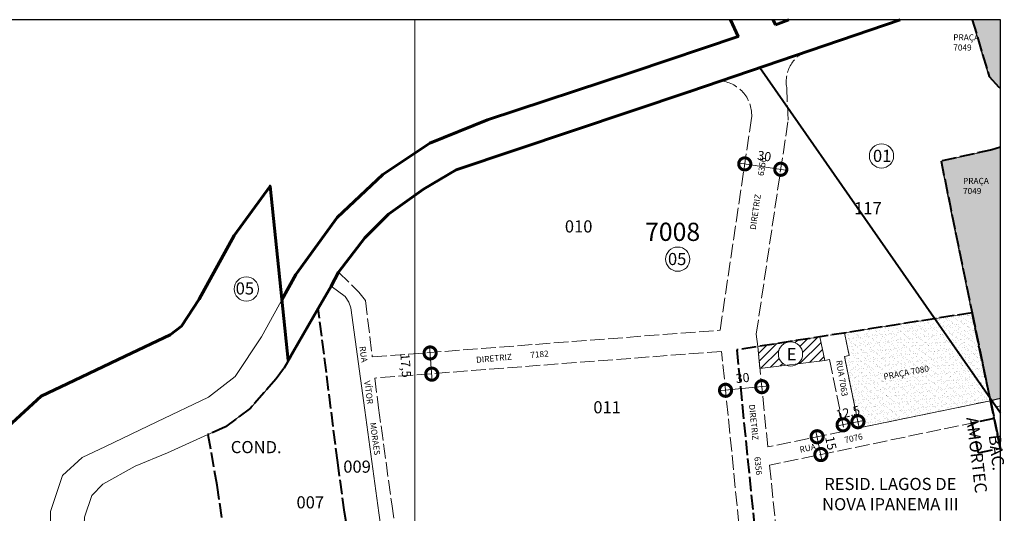
# Model space of a CAD drawing. Extents: x 180681 to 183108, y 1660430 to 1663188.
# Drawn here: x 182297 to 183108, y 1662781 to 1663188 of the extents above; entities that cross this region are included whole.
import ezdxf

# ---------------------------------------------------------------- set-up
doc = ezdxf.new("R2010")
doc.units = 0
doc.header["$MEASUREMENT"] = 0
doc.header["$XCLIPFRAME"] = 2
doc.linetypes.add('ACAD_ISO02W100', pattern=[15, 12, -3])
doc.layers.get('DEFPOINTS').update_dxf_attribs({"linetype": 'CONTINUOUS'})
for name, color, linetype, lineweight in [('P-AREA_ESCOLA', 6, 'CONTINUOUS', 9), ('P-AREA_VERDE', 3, 'CONTINUOUS', 20), ('P-COTAS', 5, 'CONTINUOUS', 20), ('P-IDENT_AREA_COMP', 7, 'CONTINUOUS', 40), ('P-IDENT_AREA_ESCOLA', 6, 'CONTINUOUS', 40), ('P-IDENT_AREA_VERDE', 7, 'CONTINUOUS', 20), ('P-IDENT_SUBUEU', 5, 'CONTINUOUS', 40), ('P-IDENT_TRAC_VIARIO', 7, 'CONTINUOUS', 20), ('P-IDENT_UEU', 5, 'CONTINUOUS', 60), ('P-LIM_AREA NAO EDIF', 151, 'ACAD_ISO02W100', 25), ('P-LIM_AREA_COMP', 40, 'ACAD_ISO02W100', 40), ('P-LIM_EQUIPAMENTO', 4, 'ACAD_ISO02W100', 40), ('P-LIM_SUBUEU', 5, 'CONTINUOUS', 40), ('P-LIM_TRAC_VIARIO', 1, 'CONTINUOUS', 20), ('P-LIM_TRAC_VIARIO_PROJ', 1, 'ACAD_ISO02W100', 20), ('P-LIM_UEU', 6, 'CONTINUOUS', 60), ('P-MALHA', 7, 'CONTINUOUS', 9), ('P-Num_Quarteirão', 5, 'CONTINUOUS', 30), ('P-TEXTO_GERAL', 5, 'CONTINUOUS', 20)]:
    doc.layers.add(name, color=color, linetype=linetype, lineweight=lineweight)
doc.layers.add('P-GAUSS_KRUEGER', color=3, linetype='CONTINUOUS')
doc.layers.add('P-IMAGEM_RASTER', color=251, linetype='CONTINUOUS')
doc.styles.add('SIMPLEX', font='simplex.shx')
doc.dimstyles.get("Standard").update_dxf_attribs({"dimtxt": 7.5, "dimasz": 20, "dimexe": 0.18, "dimexo": 0.0625, "dimgap": 5, "dimtad": 1, "dimdec": 0, "dimzin": 0, "dimdsep": 46, "dimtxsty": 'Standard', "dimblk": 'DOTSMALL', "dimcen": 0.09, "dimdle": 6, "dimse1": 1, "dimse2": 1, "dimadec": 0, "dimazin": 0, "dimtfac": 1, "dimtdec": 0, "dimtofl": 0, "dimtmove": 0, "dimatfit": 2, "dimldrblk": 'DOTSMALL', "dimfxl": 0, "dimtolj": 1, "dimtzin": 0, "dimarcsym": 0})
picture_1 = doc.add_image_def('image1.tif', size_in_pixel=(14016, 19866))
pattern_1 = [(37.5, (0, 0), (-0.157483395, 4.8170594225), [0, -3.8, 0, -4.25, 0, -4.0625]), (7.5, (0, 0), (4.424441763, 7.055365163), [0, -2.05, 0, -3.425, 0, -1.3125]), (327.5, (-3.075, 0), (7.785354654, 0.014147634), [0, -1.25, 0, -4.5, 0, -5.875]), (317.5, (-3.075, 0), (7.515316511, 2.194188912), [0, -0.625, 0, -2.95, 0, -3.375])]

# ---------------------------------------------------------------- blocks, each defined once
blk = doc.blocks.new('_DOTSMALL')
at = {"layer": 'P-TEXTO_GERAL', "color": 0, "const_width": 0.5}
blk.add_lwpolyline([(-0.0625, 0, 1), (0.0625, 0, 1)], format="xyb", close=True, dxfattribs=at)
blk = doc.blocks.new('*D86')
at = {"layer": 'DEFPOINTS', "color": 0}
for p in [(182634.92, 1662913.34), (182636.27, 1662895.89), (182636.27, 1662895.89)]:
    blk.add_point(p, dxfattribs=at)
at = {"layer": 'P-COTAS', "color": 0, "lineweight": 13}
blk.add_line((182634.46, 1662919.32), (182636.73, 1662889.9), dxfattribs=at)
at = {"layer": 'P-COTAS', "color": 0, "lineweight": 13, "xscale": 20, "yscale": 20, "zscale": 20}
for p, rotation in [((182634.92, 1662913.34), 94.39717136818648), ((182636.27, 1662895.89), 274.3971713681865)]:
    blk.add_blockref('_DOTSMALL', p, dxfattribs=dict(at, rotation=rotation))
at = {"layer": 'P-COTAS', "color": 0, "insert": (182614.85, 1662903.02), "char_height": 7.5, "attachment_point": 5, "rotation": 274.39717}
blk.add_mtext('\\A1;17,5', dxfattribs=at)
blk = doc.blocks.new('*D114')
at = {"layer": 'DEFPOINTS', "color": 0}
for p in [(182975.47, 1662852.8), (182987.44, 1662856.68), (182987.71, 1662855.35)]:
    blk.add_point(p, dxfattribs=at)
at = {"layer": 'P-COTAS', "color": 0, "lineweight": 13}
blk.add_line((182969.32, 1662852.91), (182993.31, 1662857.9), dxfattribs=at)
at = {"layer": 'P-COTAS', "color": 0, "lineweight": 13, "xscale": 20, "yscale": 20, "zscale": 20}
for p, rotation in [((182975.2, 1662854.13), 191.7518422350474), ((182987.44, 1662856.68), 11.75184223504739)]:
    blk.add_blockref('_DOTSMALL', p, dxfattribs=dict(at, rotation=rotation))
at = {"layer": 'P-COTAS', "color": 0, "insert": (182979.17, 1662864.29), "char_height": 7.5, "attachment_point": 5, "rotation": 11.75184}
blk.add_mtext('\\A1;12.5', dxfattribs=at)
blk = doc.blocks.new('*D115')
at = {"layer": 'DEFPOINTS', "color": 0}
for p in [(182953.81, 1662844.3), (182956.87, 1662829.61), (182956.87, 1662829.61)]:
    blk.add_point(p, dxfattribs=at)
at = {"layer": 'P-COTAS', "color": 0, "lineweight": 13}
blk.add_line((182952.59, 1662850.17), (182958.09, 1662823.74), dxfattribs=at)
at = {"layer": 'P-COTAS', "color": 0, "lineweight": 13, "xscale": 20, "yscale": 20, "zscale": 20}
for p, rotation in [((182953.81, 1662844.3), 101.7519147366931), ((182956.87, 1662829.61), 281.7519147366931)]:
    blk.add_blockref('_DOTSMALL', p, dxfattribs=dict(at, rotation=rotation))
at = {"layer": 'P-COTAS', "color": 0, "insert": (182965.16, 1662839.03), "char_height": 7.5, "attachment_point": 5, "rotation": 281.75191}
blk.add_mtext('\\A1;15', dxfattribs=at)
blk = doc.blocks.new('*D117')
at = {"layer": 'DEFPOINTS', "color": 0}
for p in [(182908.18, 1662885.57), (182887.74, 1662788.6), (182917.59, 1662791.58)]:
    blk.add_point(p, dxfattribs=at)
at = {"layer": 'P-COTAS', "color": 0, "lineweight": 13}
blk.add_line((182872.36, 1662881.99), (182914.15, 1662886.17), dxfattribs=at)
at = {"layer": 'P-COTAS', "color": 0, "lineweight": 13, "xscale": 20, "yscale": 20, "zscale": 20}
for p, rotation in [((182878.33, 1662882.58), 185.7132311233999), ((182908.18, 1662885.57), 5.713231123399901)]:
    blk.add_blockref('_DOTSMALL', p, dxfattribs=dict(at, rotation=rotation))
at = {"layer": 'P-COTAS', "color": 0, "insert": (182892.39, 1662892.78), "char_height": 7.5, "attachment_point": 5, "rotation": 5.71323}
blk.add_mtext('\\A1;30', dxfattribs=at)
blk = doc.blocks.new('*D118')
at = {"layer": 'DEFPOINTS', "color": 0}
for p in [(182894.18, 1663069.14), (182923.85, 1663064.72), (182923.85, 1663064.72)]:
    blk.add_point(p, dxfattribs=at)
at = {"layer": 'P-COTAS', "color": 0, "lineweight": 13}
blk.add_line((182888.24, 1663070.02), (182929.78, 1663063.84), dxfattribs=at)
at = {"layer": 'P-COTAS', "color": 0, "lineweight": 13, "xscale": 20, "yscale": 20, "zscale": 20}
for p, rotation in [((182894.18, 1663069.14), 171.536161195722), ((182923.85, 1663064.72), 351.5361611957219)]:
    blk.add_blockref('_DOTSMALL', p, dxfattribs=dict(at, rotation=rotation))
at = {"layer": 'P-COTAS', "color": 0, "insert": (182910.3, 1663075.59), "char_height": 7.5, "attachment_point": 5, "rotation": 351.53616}
blk.add_mtext('\\A1;30', dxfattribs=at)

msp = doc.modelspace()

# ---------------------------------------------------------------- hatches: boundary and pattern name
at = {"layer": 'P-AREA_ESCOLA', "lineweight": 9}
h = msp.add_hatch(dxfattribs=at)
h.set_pattern_fill('ANSI31', color=256, scale=40, angle=359.899108, style=0)
h.paths.add_polyline_path([(182960.106, 1662907.038), (182956.032, 1662926.619), (182904.887, 1662918.526), (182906.679, 1662900.616), (182928.062, 1662903.186, -0.30441), (182921.853, 1662912.44, -1), (182941.853, 1662912.44, -0.2401447), (182937.729, 1662904.348)])
at = {"layer": 'P-AREA_VERDE', "lineweight": 9}
h = msp.add_hatch(dxfattribs=at)
h.set_pattern_fill('AR-SAND', color=256, scale=2.5, style=0)
h.set_pattern_definition(pattern_1)
h.paths.add_polyline_path([(183105, 1663188), (183081.58, 1663188), (183095.592, 1663141.288), (183105, 1663130.938)])
h.paths.add_polyline_path([(183105, 1663083.031), (183097.74, 1663080.717), (183055.936, 1663071.538), (183081.464, 1662946.348), (183096.083, 1662876.657), (183097.784, 1662874.218), (183105, 1662875.719)])
h.paths.add_polyline_path([(183064.726, 1663177.15), (183091.274, 1663177.15), (183091.274, 1663161.316), (183064.726, 1663161.316)], flags=9)
h.paths.add_polyline_path([(183072.778, 1663058.906), (183099.325, 1663058.906), (183099.325, 1663043.073), (183072.778, 1663043.073)], flags=24)
h = msp.add_hatch(dxfattribs=at)
h.set_pattern_fill('AR-SAND', color=256, scale=2.5, style=0)
h.set_pattern_definition(pattern_1)
h.paths.add_polyline_path([(182966.398, 1662867.382), (182989.65, 1662872.219), (182991.941, 1662861.205), (182968.689, 1662856.368)], flags=9)
h.paths.add_polyline_path([(183008.019, 1662887.566), (183058.068, 1662897.12), (183056.193, 1662906.942), (183006.144, 1662897.389)], flags=24)
h.paths.add_polyline_path([(182976.304, 1662929.826), (182980.176, 1662911.213), (182976.26, 1662910.398), (182988.51, 1662851.513), (183096.639, 1662874.008), (183081.441, 1662946.461)])
at = {"layer": 'P-LIM_AREA NAO EDIF', "lineweight": 9}
h = msp.add_hatch(dxfattribs=at)
h.set_pattern_fill('HONEY', color=256, scale=25, style=0)
h.paths.add_polyline_path([(183105, 1663188), (183081.58, 1663188), (183095.592, 1663141.288), (183105, 1663130.938)])
h.paths.add_polyline_path([(183105, 1663083.031), (183097.74, 1663080.717), (183055.936, 1663071.538), (183081.464, 1662946.348), (183096.083, 1662876.657), (183097.784, 1662874.218), (183105, 1662875.719)])
h.paths.add_polyline_path([(183064.726, 1663177.15), (183091.274, 1663177.15), (183091.274, 1663161.316), (183064.726, 1663161.316)], flags=9)
h.paths.add_polyline_path([(183072.778, 1663058.906), (183099.325, 1663058.906), (183099.325, 1663043.073), (183072.778, 1663043.073)], flags=24)

# ---------------------------------------------------------------- linework, layer by layer
at = {"layer": 'DEFPOINTS', "color": 0, "linetype": 'ByBlock', "lineweight": 35}
msp.add_point((182974.393, 1662857.989), dxfattribs=at)
at = {"layer": 'P-AREA_ESCOLA'}
msp.add_lwpolyline([(182906.679, 1662900.616), (182960.106, 1662907.038), (182956.032, 1662926.619), (182904.887, 1662918.526), (182906.679, 1662900.616)], dxfattribs=at)
at = {"layer": 'P-AREA_ESCOLA', "lineweight": 9}
msp.add_circle((182931.853, 1662912.44), 10, dxfattribs=at)
at = {"layer": 'P-AREA_VERDE'}
for points in [[(183105, 1663130.938), (183095.592, 1663141.288), (183081.58, 1663188)], [(183105, 1662875.719), (183096.644, 1662873.98), (183081.464, 1662946.348), (183055.936, 1663071.538), (183097.74, 1663080.717), (183105, 1663083.031)]]:
    msp.add_lwpolyline(points, dxfattribs=at)
msp.add_lwpolyline([(182976.304, 1662929.826), (182980.176, 1662911.213), (182976.26, 1662910.398), (182988.51, 1662851.513), (183096.639, 1662874.008), (183081.441, 1662946.461)], close=True, dxfattribs=at)
at = {"layer": 'P-GAUSS_KRUEGER'}
msp.add_lwpolyline([(183105, 1663188), (180692, 1663188), (180692, 1660431), (183105, 1660431)], close=True, dxfattribs=at)
at = {"layer": 'P-IDENT_SUBUEU', "lineweight": 9}
for centre in [(183006.841, 1663075.717), (182838.969, 1662990.655), (182483.447, 1662966.012)]:
    msp.add_circle(centre, 10, dxfattribs=at)
at = {"layer": 'P-LIM_AREA NAO EDIF'}
for points in [[(183105, 1663130.938), (183095.592, 1663141.288), (183081.58, 1663188)], [(183105, 1662875.719), (183096.644, 1662873.98), (183081.464, 1662946.348), (183055.936, 1663071.538), (183097.74, 1663080.717), (183105, 1663083.031)]]:
    msp.add_lwpolyline(points, dxfattribs=at)
at = {"layer": 'P-LIM_AREA_COMP'}
for points in [[(183081.58, 1663188), (183095.592, 1663141.288), (183105, 1663130.938)], [(183105, 1663083.031), (183097.74, 1663080.717), (183055.936, 1663071.538), (183081.464, 1662946.348), (183105, 1662834.149)], [(183105, 1662834.149), (183081.441, 1662946.461), (182887.573, 1662915.787), (182908.321, 1662708.412), (182968.49, 1662709.524), (183105, 1662674.888)]]:
    msp.add_lwpolyline(points, dxfattribs=at)
msp.add_lwpolyline([(182477.844, 1662683.377), (182505.601, 1662687.568), (182512.421, 1662687.556), (182551.458, 1662691.448), (182551.458, 1662691.448), (182576.792, 1662693.913), (182570.746, 1662741.284), (182564.428, 1662782.105), (182558.789, 1662822.925), (182558.789, 1662822.925), (182542.733, 1662950.044), (182542.733, 1662950.044), (182542.733, 1662950.044), (182514.166, 1662900.374), (182508.011, 1662892.125), (182486.828, 1662867.712), (182466.182, 1662852.548), (182451.79, 1662846.083), (182459.107, 1662804.471), (182465.086, 1662764.31), (182471.235, 1662724.149)], close=True, dxfattribs=at)
at = {"layer": 'P-LIM_EQUIPAMENTO'}
msp.add_lwpolyline([(183081.376, 1662855.511), (183086.521, 1662831.046), (183104.851, 1662834.858), (183099.719, 1662859.325), (183081.376, 1662855.511)], dxfattribs=at)
at = {"layer": 'P-LIM_SUBUEU', "flags": 128}
for points in [[(182512.855, 1662957.099), (182524.272, 1662977.866), (182558.365, 1663024.886), (182595.968, 1663060.49), (182634.733, 1663086.102), (182682.317, 1663105.418), (182802.227, 1663145.147), (182802.227, 1663145.147), (182888.698, 1663174.095), (182888.698, 1663174.095), (182882.384, 1663188)], [(182279.791, 1662846.127), (182314.305, 1662877.65), (182341.672, 1662890.545), (182383.75, 1662910.631), (182420.572, 1662928.326), (182429.917, 1662935.545), (182444.729, 1662957.727), (182473.499, 1663010.055), (182503.091, 1663050.867), (182518.057, 1662907.139), (182542.733, 1662950.044), (182553.286, 1662968.385), (182559.296, 1662979.934), (182581.166, 1663008.306), (182600.63, 1663027.772), (182629.476, 1663048.211), (182656.435, 1663064.353), (182848.989, 1663128.795), (182848.989, 1663128.795), (182848.989, 1663128.795), (182848.989, 1663128.795), (182848.989, 1663128.795), (182848.989, 1663128.795), (182848.989, 1663128.795), (182906.567, 1663148.467), (182906.567, 1663148.467), (183105, 1662863.868)]]:
    msp.add_lwpolyline(points, dxfattribs=at)
at = {"layer": 'P-LIM_TRAC_VIARIO'}
for points in [[(182882.384, 1663188), (182888.698, 1663174.095), (182888.698, 1663174.095), (182802.227, 1663145.147), (182802.227, 1663145.147), (182682.317, 1663105.418), (182634.733, 1663086.102), (182595.968, 1663060.49), (182558.365, 1663024.886), (182524.272, 1662977.866), (182496.062, 1662926.556), (182474.365, 1662894.064), (182452.255, 1662876.983), (182409.668, 1662856.518), (182367.383, 1662836.332), (182348.077, 1662827.236), (182331.861, 1662812.425), (182322.088, 1662782.762), (182321.847, 1662730.832)], [(182930.578, 1663188), (182919.406, 1663183.865), (182917.532, 1663188)], [(182514.166, 1662900.374), (182542.733, 1662950.044), (182553.286, 1662968.385), (182564.931, 1662959.934), (182567.993, 1662955.299), (182569.514, 1662950.666), (182581.125, 1662866.056), (182592.736, 1662781.445), (182604.647, 1662696.634), (182576.792, 1662693.913), (182551.458, 1662691.448), (182512.421, 1662687.556)], [(182505.601, 1662687.568), (182477.844, 1662683.377), (182458.028, 1662680.392), (182414.197, 1662668.579), (182374.446, 1662650.479), (182352.277, 1662639.948), (182345.972, 1662642.61), (182347.478, 1662720.247), (182350.14, 1662778.072), (182356.142, 1662795.912), (182365.358, 1662805.146), (182391.974, 1662819.969), (182418.584, 1662831.152), (182451.79, 1662846.083), (182466.182, 1662852.548), (182486.828, 1662867.712), (182508.011, 1662892.125)]]:
    msp.add_lwpolyline(points, dxfattribs=at)
at = {"layer": 'P-LIM_TRAC_VIARIO_PROJ'}
for p, q in [((182956.032, 1662926.619), (182960.106, 1662907.038)), ((183101.644, 1662868.98), (183105, 1662869.679))]:
    msp.add_line(p, q, dxfattribs=at)
for points in [[(183096.639, 1662874.008), (182988.51, 1662851.513), (182976.26, 1662910.398), (182980.176, 1662911.213), (182976.304, 1662929.826), (182956.032, 1662926.619), (182960.106, 1662907.038), (182964.022, 1662907.853), (182976.272, 1662848.967), (182913.159, 1662835.837), (182904.887, 1662918.526), (182903.617, 1662928.762), (182929.874, 1663105.21), (182928.733, 1663131.982, -0.3778046), (182947.561, 1663163.025), (183022.016, 1663188)], [(182866.071, 1662712.949, 0.2556257), (182890.109, 1662740.176), (182890.853, 1662757.443), (182875.125, 1662914.648), (182875.125, 1662914.648), (182589.386, 1662892.676), (182592.379, 1662868.026), (182592.379, 1662868.026), (182603.32, 1662789.047), (182613.919, 1662709.078), (182615.728, 1662697.275), (182658.853, 1662699.839), (182721.07, 1662704.019), (182783.288, 1662708.2), (182850.965, 1662712.37), (182866.071, 1662712.949)], [(183099.719, 1662859.325), (182914.661, 1662820.829), (182921.66, 1662750.875, 0.3555217), (182951.593, 1662713.67), (182969.019, 1662713.573), (182990.445, 1662711.267, -0.0291444), (182990.445, 1662711.267), (183098.677, 1662680.987), (183105, 1662678.931)]]:
    msp.add_lwpolyline(points, format="xyb", dxfattribs=at)
msp.add_lwpolyline([(182587.275, 1662910.065), (182873.783, 1662932.097), (182899.779, 1663106.793, 0.4103758), (182874.533, 1663137.522), (182848.989, 1663128.795), (182848.989, 1663128.795), (182848.989, 1663128.795), (182848.989, 1663128.795), (182848.989, 1663128.795), (182848.989, 1663128.795), (182848.989, 1663128.795), (182656.435, 1663064.353), (182629.476, 1663048.211), (182600.63, 1663027.772), (182581.166, 1663008.306), (182559.296, 1662979.934), (182576.187, 1662963.545), (182581.625, 1662956.595)], format="xyb", close=True, dxfattribs=at)
msp.add_lwpolyline([(183105, 1662854.357), (183104.712, 1662854.297)], dxfattribs=at)
at = {"layer": 'P-LIM_UEU'}
for p, q in [((182919.406, 1663183.865), (182917.532, 1663188)), ((182930.578, 1663188), (182919.406, 1663183.865))]:
    msp.add_line(p, q, dxfattribs=at)
at = {"layer": 'P-LIM_UEU', "flags": 128}
for points in [[(182279.791, 1662846.127), (182314.305, 1662877.65), (182341.672, 1662890.545), (182383.75, 1662910.631), (182420.572, 1662928.326), (182429.917, 1662935.545), (182444.729, 1662957.727), (182473.499, 1663010.055), (182503.091, 1663050.867), (182518.057, 1662907.139), (182542.733, 1662950.044), (182553.286, 1662968.385), (182559.296, 1662979.934), (182581.166, 1663008.306), (182600.63, 1663027.772), (182629.476, 1663048.211), (182656.435, 1663064.353), (182848.989, 1663128.795), (182848.989, 1663128.795), (182848.989, 1663128.795), (182848.989, 1663128.795), (182848.989, 1663128.795), (182848.989, 1663128.795), (182848.989, 1663128.795), (183022.276, 1663188)], [(182512.855, 1662957.099), (182524.272, 1662977.866), (182558.365, 1663024.886), (182595.968, 1663060.49), (182634.733, 1663086.102), (182682.317, 1663105.418), (182802.227, 1663145.147), (182802.227, 1663145.147), (182888.698, 1663174.095), (182888.698, 1663174.095), (182882.384, 1663188)]]:
    msp.add_lwpolyline(points, dxfattribs=at)
at = {"layer": 'P-MALHA'}
msp.add_line((182622.4, 1663188), (182622.4, 1660431), dxfattribs=at)

# ---------------------------------------------------------------- texts
at = {"layer": 'P-IDENT_AREA_COMP', "style": 'SIMPLEX'}
msp.add_text('COND.', height=10, rotation=359.899108, dxfattribs=at).set_placement((182470.632, 1662830.785))
at = {"layer": 'P-IDENT_AREA_COMP', "insert": (183014.126, 1662795.739), "char_height": 10, "width": 138.70744, "attachment_point": 5, "style": 'SIMPLEX'}
msp.add_mtext('RESID. LAGOS DE NOVA IPANEMA III', dxfattribs=at)
at = {"layer": 'P-IDENT_AREA_ESCOLA', "style": 'SIMPLEX'}
msp.add_text('E', height=10, rotation=359.899108, dxfattribs=at).set_placement((182928.795, 1662907.332))
at = {"layer": 'P-IDENT_AREA_VERDE', "style": 'SIMPLEX'}
msp.add_text('PRAÇA 7080', height=5, rotation=10.806669, dxfattribs=at).set_placement((183009.032, 1662891.153))
at = {"layer": 'P-IDENT_AREA_VERDE', "char_height": 5, "width": 27.3162, "attachment_point": 1, "style": 'SIMPLEX'}
for insert in [(183065.976, 1663175.9), (183074.028, 1663057.656)]:
    msp.add_mtext('PRAÇA 7049', dxfattribs=dict(at, insert=insert))
at = {"layer": 'P-IDENT_SUBUEU', "style": 'SIMPLEX'}
for s, p in [('01', (182999.808, 1663070.785)), ('05', (182830.9, 1662985.765)), ('05', (182474.688, 1662961.524))]:
    msp.add_text(s, height=10, rotation=359.899108, dxfattribs=at).set_placement(p)
at = {"layer": 'P-IDENT_TRAC_VIARIO', "style": 'SIMPLEX'}
for s, rotation, p in [('DIRETRIZ          6356', 81.597483, (182903.204, 1663014.604)), ('RUA          VÍTOR          MORAES', 277.867416, (182576.58, 1662918.507)), ('DIRETRIZ          7182', 5.10366, (182673.012, 1662905.128)), ('RUA 7063', 279.371393, (182969.358, 1662906.892)), ('DIRETRIZ         6356', 275.98167, (182897.504, 1662870.669)), ('RUA                7076', 12.197182, (182939.955, 1662831.053))]:
    msp.add_text(s, height=5, rotation=rotation, dxfattribs=at).set_placement(p)
at = {"layer": 'P-IDENT_UEU', "style": 'SIMPLEX'}
msp.add_text('7008', height=15, rotation=359.899108, dxfattribs=at).set_placement((182812.005, 1663005.728))
at = {"layer": 'P-Num_Quarteirão', "style": 'SIMPLEX'}
for s, rotation, p in [('117', 359.966702, (182984.294, 1663027.653)), ('010', 359.966702, (182745.938, 1663012.639)), ('011', 359.899108, (182769.391, 1662863.603)), ('009', 359.899108, (182563.357, 1662814.689)), ('007', 359.899108, (182524.792, 1662785.255))]:
    msp.add_text(s, height=10, rotation=rotation, dxfattribs=at).set_placement(p)
at = {"layer": 'P-TEXTO_GERAL', "insert": (183106.825, 1662831.815), "char_height": 10, "width": 84.20355, "attachment_point": 2, "rotation": 276.802446, "style": 'SIMPLEX'}
msp.add_mtext('BAC. AMORTEC', dxfattribs=at)

# ---------------------------------------------------------------- dimensions: what is measured, and where the dimension line sits
at = {"layer": 'P-COTAS'}
for p1, p2, distance, picture, middle in [((182894.176, 1663069.139), (182923.849, 1663064.724), 0, '*D118', (182910.3, 1663075.586)), ((182887.736, 1662788.596), (182917.587, 1662791.583), 94.456, '*D117', (182892.387, 1662892.783))]:
    dim = msp.add_aligned_dim(p1=p1, p2=p2, distance=distance, dimstyle='Standard', override={"dimdsep": 0, "dimtmove": 2, "dimlwd": 13}, dxfattribs=at)
    dim.commit()
    dim.dimension.update_dxf_attribs({"geometry": picture, "text_midpoint": middle})
dim = msp.add_aligned_dim(p1=(182634.924, 1662913.335), p2=(182636.266, 1662895.887), distance=0, text='17,5', dimstyle='Standard', override={"dimdsep": 0, "dimtmove": 2, "dimatfit": 3, "dimlwd": 13}, dxfattribs=at)
dim.commit()
dim.dimension.update_dxf_attribs({"geometry": '*D86', "text_midpoint": (182614.852, 1662903.016)})
dim = msp.add_linear_dim(base=(182987.436, 1662856.676), p1=(182975.474, 1662852.801), p2=(182987.712, 1662855.347), angle=11.751842, text='12.5', dimstyle='Standard', override={"dimdsep": 0, "dimtmove": 2, "dimatfit": 3, "dimlwd": 13}, dxfattribs=at)
dim.commit()
dim.dimension.update_dxf_attribs({"geometry": '*D114', "text_midpoint": (182979.169, 1662864.293), "dimtype": 161})
dim = msp.add_linear_dim(base=(182956.87, 1662829.61), p1=(182953.815, 1662844.295), p2=(182956.87, 1662829.61), angle=281.751915, dimstyle='Standard', override={"dimdsep": 0, "dimtmove": 2, "dimatfit": 3, "dimlwd": 13}, dxfattribs=at)
dim.commit()
dim.dimension.update_dxf_attribs({"geometry": '*D115', "text_midpoint": (182965.156, 1662839.031), "dimtype": 161})

# ---------------------------------------------------------------- referenced raster images: frames only (the image files are external)
at = {"layer": 'P-IMAGEM_RASTER', "linetype": 'Continuous'}
image = msp.add_image(picture_1, insert=(180405.819, 1659363.476), size_in_units=(2965.108, 4202.686), rotation=0.472367, dxfattribs=at)
image.set_boundary_path([(1501.269, 1798.828), (1393.828, 14830.662), (12799.637, 14924.697), (12907.078, 1892.8635), (1501.269, 1798.828)])

doc.saveas('drawing.dxf')
